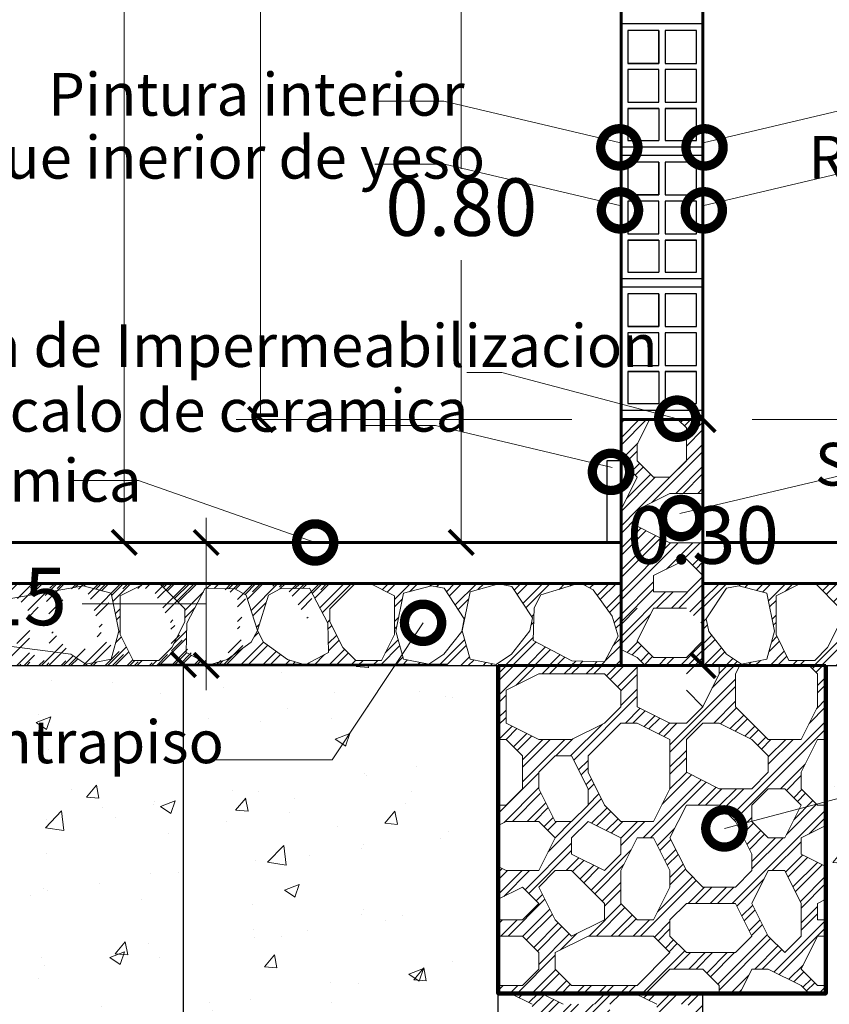
# Model space of a CAD drawing. Units: millimetres. Extents: x 148 to 452, y -49 to 38.
# Drawn here: x 286 to 287, y -44 to -43 of the extents above; entities that cross this region are included whole.
import ezdxf

# ---------------------------------------------------------------- set-up
doc = ezdxf.new("R2010")
doc.units = ezdxf.units.MM
for name, color, linetype, lineweight in [('00_corte_01_pri', 7, 'Continuous', 80), ('00_corte_02_seg', 7, 'Continuous', 60), ('00_corte_04_cuart', 7, 'Continuous', 30), ('00_corte_06_textu', 7, 'Continuous', 5), ('011_TEXTOS', 7, 'Continuous', 15), ('COTAS', 7, 'Continuous', 5), ('insta. agua fria', 152, 'Continuous', 30), ('LINEAS GUIAS', 210, 'Continuous', 9), ('SectionCutEdges', 1, 'Continuous', 30)]:
    doc.layers.add(name, color=color, linetype=linetype, lineweight=lineweight)
doc.layers.add('G. SOLIDOS', color=254, linetype='Continuous')
doc.styles.get("Standard").update_dxf_attribs({"font": 'arial.ttf'})
doc.dimstyles.new('EA-01', dxfattribs={"dimscale": 0, "dimtxt": 0.07, "dimasz": 0.03, "dimexe": 0.03, "dimexo": 0.06, "dimgap": 0.02, "dimtad": 0, "dimtih": 1, "dimtoh": 1, "dimzin": 1, "dimdsep": 46, "dimtxsty": 'Standard', "dimblk": 'ARCHTICK', "dimcen": 0.05, "dimclrd": 7, "dimclre": 7, "dimclrt": 1, "dimadec": 0, "dimazin": 0, "dimtfac": 1, "dimtmove": 1, "dimatfit": 0, "dimldrblk": 'ARCHTICK', "dimfxl": 1, "dimlwd": -1, "dimlwe": -1, "dimarcsym": 0})

# ---------------------------------------------------------------- blocks, each defined once
blk = doc.blocks.new('_ArchTick')
at = {"color": 0, "linetype": 'ByBlock', "const_width": 0.15}
blk.add_lwpolyline([(-0.5, -0.5), (0.5, 0.5)], dxfattribs=at)
blk = doc.blocks.new('*D44')
at = {"layer": 'Defpoints', "color": 0, "lineweight": -3, "ltscale": 0.2, "transparency": 16777216}
for p in [(285.8778, -43.7897), (285.8278, -43.9397), (285.8778, -43.9397)]:
    blk.add_point(p, dxfattribs=at)
at = {"layer": 'LINEAS GUIAS', "color": 7, "ltscale": 0.2, "transparency": 16777216}
for p, q in [((285.8278, -43.7897), (285.8278, -43.7597)), ((285.8178, -43.7897), (285.7978, -43.7897)), ((285.8278, -43.7897), (285.8278, -43.9397)), ((285.8278, -43.7897), (285.8278, -43.9397)), ((285.7163, -43.8647), (285.6763, -43.8647)), ((285.8278, -43.8647), (285.7163, -43.8647)), ((285.8178, -43.9397), (285.7978, -43.9397)), ((285.8278, -43.9397), (285.8278, -43.9697))]:
    blk.add_line(p, q, dxfattribs=at)
at = {"layer": 'LINEAS GUIAS', "color": 7, "ltscale": 0.2, "transparency": 16777216, "xscale": 0.03, "yscale": 0.03, "zscale": 0.03}
for p, rotation in [((285.8278, -43.7897), 270), ((285.8278, -43.9397), 90)]:
    blk.add_blockref('_ArchTick', p, dxfattribs=dict(at, rotation=rotation))
at = {"layer": 'LINEAS GUIAS', "color": 1, "ltscale": 0.2, "transparency": 16777216, "insert": (285.5651, -43.8647), "char_height": 0.07, "attachment_point": 5}
blk.add_mtext('0.15', dxfattribs=at)
blk = doc.blocks.new('*D45')
at = {"layer": 'Defpoints', "color": 0, "lineweight": -3, "ltscale": 0.2, "transparency": 16777216}
for p in [(286.4341, -43.6397), (286.8408, -43.6397), (286.4338, -43.9397)]:
    blk.add_point(p, dxfattribs=at)
at = {"layer": 'LINEAS GUIAS', "color": 7, "ltscale": 0.2, "transparency": 16777216}
for p, q in [((286.8708, -43.4767), (286.8408, -43.4767)), ((286.8408, -43.4767), (286.8408, -43.5797)), ((286.8408, -43.6397), (286.8408, -43.6097)), ((286.4941, -43.6397), (286.8708, -43.6397)), ((286.8408, -43.9397), (286.8408, -43.6397)), ((286.4938, -43.9397), (286.8708, -43.9397)), ((286.8408, -43.9397), (286.8408, -43.9697))]:
    blk.add_line(p, q, dxfattribs=at)
at = {"layer": 'LINEAS GUIAS', "color": 7, "ltscale": 0.2, "transparency": 16777216, "xscale": 0.03, "yscale": 0.03, "zscale": 0.03}
for p, rotation in [((286.8408, -43.6397), 270), ((286.8408, -43.9397), 90)]:
    blk.add_blockref('_ArchTick', p, dxfattribs=dict(at, rotation=rotation))
at = {"layer": 'LINEAS GUIAS', "color": 1, "ltscale": 0.2, "transparency": 16777216, "insert": (286.9816, -43.4767), "char_height": 0.07, "attachment_point": 5}
blk.add_mtext('0.30', dxfattribs=at)
blk = doc.blocks.new('*D46')
at = {"layer": 'Defpoints', "color": 0, "lineweight": -3, "ltscale": 0.2, "transparency": 16777216}
for p in [(286.4341, -41.4897), (286.8408, -41.4897), (286.4341, -43.6397)]:
    blk.add_point(p, dxfattribs=at)
at = {"layer": 'LINEAS GUIAS', "color": 7, "ltscale": 0.2, "transparency": 16777216}
for p, q in [((286.4941, -41.4897), (286.8708, -41.4897)), ((286.8408, -41.4897), (286.8408, -42.509)), ((286.8408, -43.6397), (286.8408, -42.6205)), ((286.4941, -43.6397), (286.8708, -43.6397))]:
    blk.add_line(p, q, dxfattribs=at)
at = {"layer": 'LINEAS GUIAS', "color": 7, "ltscale": 0.2, "transparency": 16777216, "xscale": 0.03, "yscale": 0.03, "zscale": 0.03}
for p, rotation in [((286.8408, -41.4897), 90), ((286.8408, -43.6397), 270)]:
    blk.add_blockref('_ArchTick', p, dxfattribs=dict(at, rotation=rotation))
at = {"layer": 'LINEAS GUIAS', "color": 1, "ltscale": 0.2, "transparency": 16777216, "insert": (286.8408, -42.5647), "char_height": 0.07, "attachment_point": 5}
blk.add_mtext('2.15', dxfattribs=at)
blk = doc.blocks.new('*D49')
at = {"layer": 'Defpoints', "color": 0, "lineweight": -3, "ltscale": 0.2, "transparency": 16777216}
for p in [(286.2341, -41.1897), (285.7278, -43.7897), (286.3341, -43.7897)]:
    blk.add_point(p, dxfattribs=at)
at = {"layer": 'LINEAS GUIAS', "color": 7, "ltscale": 0.2, "transparency": 16777216}
for p, q in [((286.1741, -41.1897), (285.6978, -41.1897)), ((285.7278, -41.1897), (285.7278, -42.434)), ((285.7278, -43.7897), (285.7278, -42.5455)), ((286.2741, -43.7897), (285.6978, -43.7897))]:
    blk.add_line(p, q, dxfattribs=at)
at = {"layer": 'LINEAS GUIAS', "color": 7, "ltscale": 0.2, "transparency": 16777216, "xscale": 0.03, "yscale": 0.03, "zscale": 0.03}
for p, rotation in [((285.7278, -41.1897), 90), ((285.7278, -43.7897), 270)]:
    blk.add_blockref('_ArchTick', p, dxfattribs=dict(at, rotation=rotation))
at = {"layer": 'LINEAS GUIAS', "color": 1, "ltscale": 0.2, "transparency": 16777216, "insert": (285.7278, -42.4897), "char_height": 0.07, "attachment_point": 5}
blk.add_mtext('2.60', dxfattribs=at)
blk = doc.blocks.new('_DotSmall')
at = {"color": 0, "linetype": 'ByBlock', "const_width": 0.5}
blk.add_lwpolyline([(-0.0625, 0, 1), (0.0625, 0, 1)], format="xyb", close=True, dxfattribs=at)
blk = doc.blocks.new('A$C02A93717')
at = {"layer": 'insta. agua fria', "color": 40, "lineweight": 25, "true_color": 0xf8d731}
for p, q in [((0.0414, 0.0794), (-0.0586, 0.0794)), ((0.0414, -0.0706), (0.0414, 0.0794))]:
    blk.add_line(p, q, dxfattribs=at)
at = {"layer": 'insta. agua fria', "color": 24, "lineweight": 25}
for p, q in [((-0.0586, 0.0794), (-0.0586, -0.0706)), ((0.0414, 0.0794), (-0.0586, 0.0794)), ((-0.0586, 0.0794), (-0.0586, -0.0706)), ((0.0414, -0.0706), (0.0414, 0.0794)), ((-0.0124, 0.0714), (-0.0506, 0.0714)), ((-0.0506, 0.0714), (-0.0506, 0.0314)), ((-0.0124, 0.0714), (-0.0124, 0.0314)), ((-0.0124, 0.0314), (-0.0124, 0.0714)), ((0.0334, 0.0714), (-0.0049, 0.0714)), ((-0.0049, 0.0714), (-0.0049, 0.0314)), ((-0.0049, 0.0714), (-0.0049, 0.0314)), ((0.0334, 0.0314), (0.0334, 0.0714)), ((-0.0124, 0.0314), (-0.0506, 0.0314)), ((-0.0506, 0.0314), (-0.0124, 0.0314)), ((-0.0049, 0.0314), (0.0334, 0.0314)), ((-0.0049, 0.0314), (0.0334, 0.0314)), ((-0.0506, 0.0239), (-0.0506, -0.0161)), ((-0.0124, 0.0239), (-0.0506, 0.0239)), ((-0.0124, 0.0239), (-0.0506, 0.0239)), ((-0.0124, -0.0161), (-0.0124, 0.0239)), ((-0.0124, -0.0161), (-0.0124, 0.0239)), ((0.0334, 0.0239), (-0.0049, 0.0239)), ((-0.0049, 0.0239), (-0.0049, -0.0161)), ((0.0334, 0.0239), (-0.0049, 0.0239)), ((-0.0049, 0.0239), (-0.0049, -0.0161)), ((0.0334, -0.0161), (0.0334, 0.0239)), ((-0.0506, -0.0161), (-0.0124, -0.0161)), ((-0.0506, -0.0161), (-0.0124, -0.0161)), ((-0.0506, -0.0236), (-0.0506, -0.0626)), ((-0.0124, -0.0236), (-0.0506, -0.0236)), ((-0.0506, -0.0236), (-0.0124, -0.0236)), ((-0.0124, -0.0236), (-0.0124, -0.0626)), ((-0.0049, -0.0161), (0.0334, -0.0161)), ((-0.0049, -0.0161), (0.0334, -0.0161)), ((0.0334, -0.0236), (-0.0049, -0.0236)), ((-0.0049, -0.0236), (0.0334, -0.0236)), ((-0.0049, -0.0236), (-0.0049, -0.0626)), ((0.0334, -0.0626), (0.0334, -0.0236)), ((-0.0586, -0.0706), (0.0414, -0.0706)), ((-0.0506, -0.0626), (-0.0124, -0.0626)), ((-0.0049, -0.0626), (0.0334, -0.0626))]:
    blk.add_line(p, q, dxfattribs=at)
blk = doc.blocks.new('*D60')
at = {"layer": 'Defpoints', "color": 0, "lineweight": -3, "ltscale": 0.2, "transparency": 16777216}
for p in [(285.8942, -41.1897), (286.2341, -41.1897), (286.3341, -43.6397)]:
    blk.add_point(p, dxfattribs=at)
at = {"layer": 'LINEAS GUIAS', "color": 7, "ltscale": 0.2, "transparency": 16777216}
for p, q in [((286.1741, -41.1897), (285.8642, -41.1897)), ((285.8942, -41.1897), (285.8942, -42.359)), ((285.8942, -43.6397), (285.8942, -42.4705)), ((286.2741, -43.6397), (285.8642, -43.6397))]:
    blk.add_line(p, q, dxfattribs=at)
at = {"layer": 'LINEAS GUIAS', "color": 7, "ltscale": 0.2, "transparency": 16777216, "xscale": 0.03, "yscale": 0.03, "zscale": 0.03}
for p, rotation in [((285.8942, -41.1897), 90), ((285.8942, -43.6397), 270)]:
    blk.add_blockref('_ArchTick', p, dxfattribs=dict(at, rotation=rotation))
at = {"layer": 'LINEAS GUIAS', "color": 1, "ltscale": 0.2, "transparency": 16777216, "insert": (285.8942, -42.4147), "char_height": 0.07, "attachment_point": 5}
blk.add_mtext('2.45', dxfattribs=at)
blk = doc.blocks.new('*D79')
at = {"layer": 'Defpoints', "color": 0, "lineweight": -3, "ltscale": 0.2, "transparency": 16777216}
for p in [(286.2891, -42.9896), (286.1391, -43.7897), (286.2891, -43.7897)]:
    blk.add_point(p, dxfattribs=at)
at = {"layer": 'LINEAS GUIAS', "color": 7, "ltscale": 0.2, "transparency": 16777216}
for p, q in [((286.2291, -42.9896), (286.1091, -42.9896)), ((286.1391, -42.9896), (286.1391, -43.3339)), ((286.1391, -43.7897), (286.1391, -43.4454)), ((286.2291, -43.7897), (286.1091, -43.7897))]:
    blk.add_line(p, q, dxfattribs=at)
at = {"layer": 'LINEAS GUIAS', "color": 7, "ltscale": 0.2, "transparency": 16777216, "xscale": 0.03, "yscale": 0.03, "zscale": 0.03}
for p, rotation in [((286.1391, -42.9896), 90), ((286.1391, -43.7897), 270)]:
    blk.add_blockref('_ArchTick', p, dxfattribs=dict(at, rotation=rotation))
at = {"layer": 'LINEAS GUIAS', "color": 1, "ltscale": 0.2, "transparency": 16777216, "insert": (286.1391, -43.3897), "char_height": 0.07, "attachment_point": 5}
blk.add_mtext('0.80', dxfattribs=at)
blk = doc.blocks.new('*D406')
at = {"color": 7, "ltscale": 0.01, "transparency": 16777216}
for p, q in [((286.3741, -43.6397), (286.4041, -43.6397)), ((286.4341, -43.6397), (286.4341, -43.734)), ((286.4341, -43.9397), (286.4341, -43.8455)), ((286.4911, -43.9397), (286.4641, -43.9397))]:
    blk.add_line(p, q, dxfattribs=at)
at = {"layer": 'Defpoints', "color": 0, "lineweight": -3, "ltscale": 0.01, "transparency": 16777216}
for p in [(286.4341, -43.6397), (286.4341, -43.6397), (286.4311, -43.9397)]:
    blk.add_point(p, dxfattribs=at)
at = {"color": 7, "ltscale": 0.01, "transparency": 16777216, "xscale": 0.03, "yscale": 0.03, "zscale": 0.03}
for p, rotation in [((286.4341, -43.6397), 90), ((286.4341, -43.9397), 270)]:
    blk.add_blockref('_ArchTick', p, dxfattribs=dict(at, rotation=rotation))
at = {"color": 1, "lineweight": -3, "ltscale": 0.01, "transparency": 16777216, "insert": (286.4341, -43.7897), "char_height": 0.07, "attachment_point": 5}
blk.add_mtext('0.30', dxfattribs=at)
blk = doc.blocks.new('*D540')
at = {"color": 7, "ltscale": 0.01, "transparency": 16777216}
for p, q in [((286.1216, -43.9386), (285.7699, -43.9386)), ((285.7999, -43.9386), (285.7999, -44.3845)), ((285.7999, -44.9419), (285.7999, -44.496)), ((286.4506, -44.9419), (285.7699, -44.9419))]:
    blk.add_line(p, q, dxfattribs=at)
at = {"layer": 'Defpoints', "color": 0, "lineweight": -3, "ltscale": 0.01, "transparency": 16777216}
for p in [(286.1816, -43.9386), (285.7999, -44.9419), (286.5106, -44.9419)]:
    blk.add_point(p, dxfattribs=at)
at = {"color": 7, "ltscale": 0.01, "transparency": 16777216, "xscale": 0.03, "yscale": 0.03, "zscale": 0.03}
for p, rotation in [((285.7999, -43.9386), 90), ((285.7999, -44.9419), 270)]:
    blk.add_blockref('_ArchTick', p, dxfattribs=dict(at, rotation=rotation))
at = {"color": 1, "lineweight": -3, "ltscale": 0.01, "transparency": 16777216, "insert": (285.7999, -44.4403), "char_height": 0.07, "attachment_point": 5}
blk.add_mtext('1.00', dxfattribs=at)

msp = doc.modelspace()

# ---------------------------------------------------------------- hatches: boundary and pattern name
at = {"layer": '00_corte_06_textu'}
h = msp.add_hatch(dxfattribs=at)
h.set_pattern_fill('ANSI32', color=256, scale=0.002)
h.set_pattern_definition([(45, (281.93414, -19.504714), (-0.013470384, 0.013470384), []), (45, (281.94312, -19.504714), (-0.013470384, 0.013470384), [])])
h.paths.add_polyline_path([(286.4341, -43.79), (286.3938, -43.79), (286.3538, -43.77), (286.3538, -43.75), (286.3938, -43.73), (286.4341, -43.73), (286.4341, -43.6397), (286.4036, -43.6397), (286.4138, -43.65), (286.4138, -43.69), (286.3938, -43.71), (286.3738, -43.71), (286.3538, -43.69), (286.3538, -43.67), (286.3689, -43.6397), (286.3341, -43.6397), (286.3341, -43.6903), (286.3538, -43.71), (286.3341, -43.7494), (286.3341, -43.7906), (286.3341, -43.8397), (286.3341, -43.87), (286.3341, -43.8897), (286.3341, -43.9201), (286.3538, -43.93), (286.3636, -43.9397), (286.4341, -43.9397), (286.4341, -43.9097), (286.4138, -43.93), (286.3738, -43.93), (286.3538, -43.91), (286.3738, -43.87), (286.4138, -43.87), (286.4341, -43.8903), (286.4341, -43.8106), (286.4338, -43.81), (286.4341, -43.8097)])
h.paths.add_polyline_path([(286.4138, -43.81), (286.4338, -43.83), (286.4138, -43.85), (286.3738, -43.85), (286.3738, -43.83)], flags=16)
h = msp.add_hatch(dxfattribs=at)
h.set_pattern_fill('ANSI32', color=256, scale=0.002)
h.set_pattern_definition([(45, (284.869381, -43.939742), (-0.0134704, 0.0134704), []), (45, (284.878362, -43.939742), (-0.0134704, 0.0134704), [])])
h.paths.add_polyline_path([(285.8663, -43.9397), (285.8754, -43.926), (285.8678, -43.8979), (285.8771, -43.8517), (285.9111, -43.8425), (285.9265, -43.8456), (285.9516, -43.8833), (285.9584, -43.8498), (285.9925, -43.8405), (285.9925, -43.8397), (285.8358, -43.8397), (285.8659, -43.8548), (285.8659, -43.902), (285.8501, -43.9335), (285.8186, -43.9335), (285.8029, -43.9177), (285.7872, -43.8863), (285.7872, -43.8705), (285.8179, -43.8397), (285.5793, -43.8397), (285.61, -43.8705), (285.61, -43.8863), (285.5943, -43.9177), (285.5786, -43.9335), (285.5471, -43.9335), (285.5313, -43.902), (285.5313, -43.8548), (285.5614, -43.8397), (285.3311, -43.8397), (285.3606, -43.8507), (285.3606, -43.8863), (285.3449, -43.9177), (285.3291, -43.9335), (285.2977, -43.9335), (285.2819, -43.902), (285.2819, -43.8548), (285.312, -43.8397), (284.9203, -43.8397), (284.9504, -43.8548), (284.9504, -43.902), (284.9346, -43.9335), (284.9032, -43.9335), (284.8874, -43.9177), (284.8717, -43.8863), (284.8717, -43.8507), (284.8716, -43.8397), (284.8694, -43.8397), (284.8694, -43.9397)])
h.paths.add_polyline_path([(285.0333, -43.8972), (285.0109, -43.9258), (284.9923, -43.9381), (284.9615, -43.9319), (284.9523, -43.8979), (284.9617, -43.8517), (284.9956, -43.8425), (285.0111, -43.8456), (285.0361, -43.8833), (285.0429, -43.8498), (285.0778, -43.8403), (285.0936, -43.8435), (285.1189, -43.8816), (285.1157, -43.8975), (285.0935, -43.9259), (285.0744, -43.9386), (285.0427, -43.9322)], flags=16)
h.paths.add_polyline_path([(285.1166, -43.9084), (285.126, -43.8626), (285.1387, -43.8435), (285.1545, -43.8403), (285.1894, -43.8498), (285.1962, -43.8833), (285.2212, -43.8456), (285.2367, -43.8425), (285.2706, -43.8517), (285.28, -43.8979), (285.2708, -43.9319), (285.24, -43.9381), (285.2214, -43.9258), (285.1991, -43.8972), (285.1896, -43.9322), (285.1579, -43.9386), (285.1389, -43.9259)], flags=16)
h.paths.add_polyline_path([(285.3628, -43.8816), (285.3881, -43.8435), (285.4039, -43.8403), (285.4388, -43.8498), (285.4456, -43.8833), (285.4707, -43.8456), (285.4861, -43.8425), (285.5201, -43.8517), (285.5294, -43.8979), (285.5202, -43.9319), (285.4894, -43.9381), (285.4708, -43.9258), (285.4485, -43.8972), (285.439, -43.9322), (285.4073, -43.9386), (285.3883, -43.9259), (285.366, -43.8975)], flags=16)
h.paths.add_polyline_path([(285.6118, -43.924), (285.6126, -43.8882), (285.6351, -43.8455), (285.671, -43.8463), (285.6852, -43.8538), (285.6986, -43.8972), (285.712, -43.8538), (285.7262, -43.8463), (285.7621, -43.8455), (285.7846, -43.8882), (285.7854, -43.924), (285.7569, -43.939), (285.7353, -43.9323), (285.7061, -43.9114), (285.6986, -43.8972), (285.6911, -43.9114), (285.6619, -43.9323), (285.6402, -43.939)], flags=16)
h = msp.add_hatch(dxfattribs=at)
h.set_pattern_fill('ANSI32', color=256, scale=0.002)
h.set_pattern_definition([(45, (285.06105, -43.939742), (-0.01347038, 0.01347038), []), (45, (285.07003, -43.939742), (-0.01347038, 0.01347038), [])])
h.paths.add_polyline_path([(286.2818, -43.8397), (286.1841, -43.8397), (286.1841, -43.8405), (286.1849, -43.8403), (286.2008, -43.8435), (286.2261, -43.8816), (286.2228, -43.8975), (286.2006, -43.9259), (286.1841, -43.9369), (286.1841, -43.9397), (286.3341, -43.9397), (286.3341, -43.8397), (286.286, -43.8397), (286.3001, -43.8473), (286.3232, -43.8797), (286.3306, -43.9038), (286.3139, -43.9352), (286.2741, -43.9342), (286.227, -43.9092), (286.2279, -43.8694), (286.2363, -43.8537)])
h.paths.add_polyline_path([(286.1499, -43.9322), (286.1404, -43.8973), (286.15, -43.8498), (286.1841, -43.8405), (286.1841, -43.8397), (286.0275, -43.8397), (286.0575, -43.8548), (286.0575, -43.902), (286.0418, -43.9335), (286.0103, -43.9335), (285.9946, -43.9177), (285.9788, -43.8863), (285.9788, -43.8705), (286.0096, -43.8397), (285.7709, -43.8397), (285.8017, -43.8705), (285.8017, -43.8863), (285.786, -43.9177), (285.7702, -43.9335), (285.7387, -43.9335), (285.723, -43.902), (285.723, -43.8548), (285.7531, -43.8397), (285.5227, -43.8397), (285.5523, -43.8507), (285.5523, -43.8863), (285.5366, -43.9177), (285.5208, -43.9335), (285.4893, -43.9335), (285.4736, -43.902), (285.4736, -43.8548), (285.5037, -43.8397), (285.112, -43.8397), (285.1421, -43.8548), (285.1421, -43.902), (285.1263, -43.9335), (285.0948, -43.9335), (285.0791, -43.9177), (285.0634, -43.8863), (285.0634, -43.8507), (285.0929, -43.8397), (285.0611, -43.8397), (285.0611, -43.9397), (286.0579, -43.9397), (286.067, -43.926), (286.0594, -43.8979), (286.0688, -43.8517), (286.1028, -43.8425), (286.1182, -43.8456), (286.1428, -43.8827), (286.1397, -43.8981), (286.118, -43.9258), (286.0995, -43.9381), (286.0686, -43.9319), (286.067, -43.926), (286.0579, -43.9397), (286.1841, -43.9397), (286.1841, -43.9369), (286.1816, -43.9386)])
h.paths.add_polyline_path([(285.977, -43.924), (285.9486, -43.939), (285.9269, -43.9323), (285.8978, -43.9114), (285.8903, -43.8972), (285.8828, -43.9114), (285.8536, -43.9323), (285.8319, -43.939), (285.8035, -43.924), (285.8043, -43.8882), (285.8267, -43.8455), (285.8626, -43.8463), (285.8768, -43.8538), (285.8903, -43.8972), (285.9037, -43.8538), (285.9179, -43.8463), (285.9538, -43.8455), (285.9763, -43.8882)], flags=16)
h.paths.add_polyline_path([(285.7211, -43.8979), (285.7119, -43.9319), (285.681, -43.9381), (285.6625, -43.9258), (285.6408, -43.8981), (285.6377, -43.8827), (285.6623, -43.8456), (285.6778, -43.8425), (285.7117, -43.8517)], flags=16)
h.paths.add_polyline_path([(285.6401, -43.8973), (285.6307, -43.9322), (285.599, -43.9386), (285.5799, -43.9259), (285.5577, -43.8975), (285.5545, -43.8816), (285.5798, -43.8435), (285.5956, -43.8403), (285.6305, -43.8498)], flags=16)
h.paths.add_polyline_path([(285.4717, -43.8979), (285.4625, -43.9319), (285.4316, -43.9381), (285.4131, -43.9258), (285.3914, -43.8981), (285.3883, -43.8827), (285.4129, -43.8456), (285.4283, -43.8425), (285.4623, -43.8517)], flags=16)
h.paths.add_polyline_path([(285.3907, -43.8973), (285.3813, -43.9322), (285.3496, -43.9386), (285.3305, -43.9259), (285.3083, -43.9084), (285.3177, -43.8626), (285.3304, -43.8435), (285.3462, -43.8403), (285.3811, -43.8498)], flags=16)
h.paths.add_polyline_path([(285.3106, -43.8816), (285.3074, -43.8975), (285.2851, -43.9259), (285.2661, -43.9386), (285.2344, -43.9322), (285.2249, -43.8973), (285.2346, -43.8498), (285.2694, -43.8403), (285.2853, -43.8435)], flags=16)
h.paths.add_polyline_path([(285.2273, -43.8827), (285.2242, -43.8981), (285.2026, -43.9258), (285.184, -43.9381), (285.1532, -43.9319), (285.144, -43.8979), (285.1533, -43.8517), (285.1873, -43.8425), (285.2027, -43.8456)], flags=16)
h.paths.add_polyline_path([(286.5533, -43.8397), (286.4341, -43.8397), (286.4341, -43.9397), (286.5841, -43.9397), (287.0341, -43.9397), (287.0341, -43.8397), (286.8278, -43.8397), (286.8578, -43.8548), (286.8578, -43.902), (286.8421, -43.9335), (286.8106, -43.9335), (286.7949, -43.9177), (286.7791, -43.8863), (286.7791, -43.8705), (286.8099, -43.8397), (286.5712, -43.8397), (286.602, -43.8705), (286.602, -43.8863), (286.5862, -43.9177), (286.5705, -43.9335), (286.539, -43.9335), (286.5233, -43.902), (286.5233, -43.8548)])
h.paths.add_polyline_path([(286.5214, -43.8979), (286.5122, -43.9319), (286.4813, -43.9381), (286.4628, -43.9258), (286.4411, -43.8981), (286.438, -43.8827), (286.4626, -43.8456), (286.478, -43.8425), (286.512, -43.8517)], flags=16)
h.paths.add_polyline_path([(286.6046, -43.8882), (286.627, -43.8455), (286.6629, -43.8463), (286.6771, -43.8538), (286.6906, -43.8972), (286.704, -43.8538), (286.7182, -43.8463), (286.7541, -43.8455), (286.7765, -43.8882), (286.7773, -43.924), (286.7489, -43.939), (286.7272, -43.9323), (286.698, -43.9114), (286.6906, -43.8972), (286.6831, -43.9114), (286.6539, -43.9323), (286.6322, -43.939), (286.6038, -43.924)], flags=16)
h.paths.add_polyline_path([(286.8597, -43.8979), (286.8691, -43.8517), (286.9031, -43.8425), (286.9185, -43.8456), (286.9431, -43.8827), (286.94, -43.8981), (286.9183, -43.9258), (286.8998, -43.9381), (286.8689, -43.9319)], flags=16)
h.paths.add_polyline_path([(286.9407, -43.8973), (286.9503, -43.8498), (286.9852, -43.8403), (287.0011, -43.8435), (287.0263, -43.8816), (287.0231, -43.8975), (287.0009, -43.9259), (286.9818, -43.9386), (286.9501, -43.9322)], flags=16)
at = {"layer": '00_corte_06_textu', "lineweight": 9, "true_color": 0x939598}
h = msp.add_hatch(dxfattribs=at)
h.set_pattern_fill('AR-CONC', color=252, scale=0.001)
h.set_pattern_definition([(50, (273.00016, -31.71254), (0.1821847, -0.0159391), [0.01905, -0.20955]), (355, (273.00016, -31.71254), (-0.0352434, 0.1910568), [0.01524, -0.1676406]), (100.4514, (273.01535, -31.71387), (0.1469412, 0.1751178), [0.01619, -0.1780902]), (46.1842, (273.00016, -31.66174), (0.271079, -0.0420423), [0.028575, -0.314325]), (96.6356, (273.02275, -31.66524), (0.237404, 0.247426), [0.024285, -0.2671356]), (351.1842, (273.00016, -31.66174), (0.237404, 0.247426), [0.02286, -0.2514597]), (21, (273.02556, -31.67444), (0.1516144, -0.1022652), [0.01905, -0.20955]), (326, (273.02556, -31.67444), (0.061802, 0.184188), [0.01524, -0.16764]), (71.4514, (273.0382, -31.68296), (0.2134164, 0.0819228), [0.01619, -0.17809]), (37.5, (273.000164, -31.71254), (0.0030886, 0.08455504), [0, -0.165608, 0, -0.17018, 0, -0.168275]), (7.5, (273.00016, -31.71254), (0.06681966, 0.10018057), [0, -0.097028, 0, -0.161798, 0, -0.064135]), (327.5, (272.94352, -31.71254), (0.1355906, -0.00572874), [0, -0.0635, 0, -0.19812, 0, -0.26289]), (317.5, (272.91812, -31.71254), (0.1481292, 0.0254265), [0, -0.08255, 0, -0.131572, 0, -0.18669])])
h.paths.add_polyline_path([(284.8694, -45.0397), (287.7705, -45.0397), (287.7541, -44.6143), (288.1718, -44.6879), (288.1764, -44.6616), (287.3223, -44.511), (287.3478, -44.3665), (287.7541, -44.4382), (287.7541, -43.9449), (286.5841, -43.9449), (286.5841, -44.3897), (286.4295, -44.3897), (286.4341, -44.6397), (286.8091, -44.6397), (286.8089, -44.9419), (285.8091, -44.9397), (285.8091, -44.6397), (286.1841, -44.6397), (286.1841, -44.3897), (286.1341, -44.3897), (286.1341, -43.9397), (284.8694, -43.9397)])
at = {"layer": '00_corte_06_textu'}
h = msp.add_hatch(dxfattribs=at)
h.set_pattern_fill('ANSI32', color=256, scale=0.002)
h.set_pattern_definition([(45, (282.93414, -19.504714), (-0.013470384, 0.013470384), []), (45, (282.94312, -19.504714), (-0.013470384, 0.013470384), [])])
h.paths.add_polyline_path([(286.5538, -44.07), (286.5738, -44.03), (286.5841, -44.03), (286.5841, -43.9397), (286.5636, -43.9397), (286.5738, -43.95), (286.5738, -43.99), (286.5538, -44.03), (286.5138, -44.03), (286.4738, -43.99), (286.4738, -43.95), (286.4789, -43.9397), (286.4538, -43.9397), (286.4538, -43.95), (286.4338, -43.99), (286.4138, -44.01), (286.3938, -44.01), (286.3538, -43.99), (286.3538, -43.95), (286.3641, -43.9397), (286.1841, -43.9397), (286.1841, -44.03), (286.1938, -44.03), (286.2138, -44.05), (286.2138, -44.09), (286.1938, -44.11), (286.1841, -44.11), (286.1841, -44.1348), (286.1938, -44.13), (286.2338, -44.13), (286.2538, -44.15), (286.2338, -44.19), (286.1938, -44.19), (286.1841, -44.1851), (286.1841, -44.2248), (286.2138, -44.21), (286.2338, -44.23), (286.2138, -44.25), (286.1841, -44.25), (286.1841, -44.27), (286.2138, -44.27), (286.2338, -44.29), (286.2338, -44.31), (286.2138, -44.33), (286.1841, -44.33), (286.1841, -44.3397), (286.3641, -44.3397), (286.3938, -44.31), (286.4338, -44.31), (286.4538, -44.33), (286.4538, -44.3397), (286.4789, -44.3397), (286.4938, -44.31), (286.5138, -44.31), (286.5538, -44.33), (286.5636, -44.3397), (286.5841, -44.3397), (286.5841, -44.33), (286.5738, -44.33), (286.5538, -44.31), (286.5738, -44.27), (286.5841, -44.27), (286.5841, -44.25), (286.5738, -44.25), (286.5738, -44.23), (286.5841, -44.2248), (286.5841, -44.1851), (286.5538, -44.17), (286.5538, -44.15), (286.5841, -44.1348), (286.5841, -44.11), (286.5738, -44.11), (286.5538, -44.09)])
h.paths.add_polyline_path([(286.5138, -44.07), (286.4938, -44.09), (286.4538, -44.09), (286.4138, -44.07), (286.4138, -44.03), (286.4338, -44.01), (286.4538, -44.01), (286.4938, -44.03), (286.5138, -44.05)], flags=16)
h.paths.add_polyline_path([(286.5338, -44.09), (286.5538, -44.11), (286.5338, -44.15), (286.5138, -44.15), (286.4938, -44.13), (286.4938, -44.11), (286.5138, -44.09)], flags=16)
h.paths.add_polyline_path([(286.4738, -44.13), (286.4938, -44.17), (286.4938, -44.19), (286.4738, -44.21), (286.4338, -44.21), (286.4138, -44.19), (286.3938, -44.15), (286.4138, -44.11), (286.4538, -44.11)], flags=16)
h.paths.add_polyline_path([(286.5338, -44.19), (286.5538, -44.23), (286.5538, -44.27), (286.5338, -44.29), (286.5138, -44.27), (286.4938, -44.23), (286.5138, -44.19)], flags=16)
h.paths.add_polyline_path([(286.3938, -44.09), (286.3738, -44.13), (286.3338, -44.13), (286.3138, -44.11), (286.2938, -44.07), (286.2938, -44.05), (286.3338, -44.01), (286.3538, -44.01), (286.3938, -44.03)], flags=16)
h.paths.add_polyline_path([(286.4738, -44.23), (286.4938, -44.27), (286.4738, -44.29), (286.4138, -44.29), (286.3938, -44.27), (286.3938, -44.25), (286.4138, -44.23)], flags=16)
h.paths.add_polyline_path([(286.3738, -44.15), (286.3938, -44.19), (286.3938, -44.21), (286.3738, -44.25), (286.3538, -44.25), (286.3338, -44.23), (286.3338, -44.19), (286.3538, -44.15)], flags=16)
h.paths.add_polyline_path([(286.3338, -43.99), (286.3138, -44.01), (286.2738, -44.03), (286.2338, -44.03), (286.1938, -44.01), (286.1938, -43.97), (286.2338, -43.95), (286.3138, -43.95), (286.3338, -43.97)], flags=16)
h.paths.add_polyline_path([(286.3338, -44.15), (286.3338, -44.17), (286.3138, -44.19), (286.2738, -44.17), (286.2738, -44.15), (286.2938, -44.13)], flags=16)
h.paths.add_polyline_path([(286.2938, -44.09), (286.2938, -44.11), (286.2738, -44.13), (286.2538, -44.13), (286.2338, -44.09), (286.2338, -44.07), (286.2538, -44.05), (286.2738, -44.05)], flags=16)
h.paths.add_polyline_path([(286.3738, -44.27), (286.3938, -44.29), (286.3538, -44.33), (286.2738, -44.33), (286.2538, -44.31), (286.2538, -44.29), (286.2938, -44.27)], flags=16)
h.paths.add_polyline_path([(286.3138, -44.23), (286.3138, -44.25), (286.2738, -44.27), (286.2538, -44.25), (286.2338, -44.21), (286.2538, -44.19), (286.2738, -44.19)], flags=16)
h = msp.add_hatch(dxfattribs=at)
h.set_pattern_fill('ANSI32', color=256, scale=0.002)
h.set_pattern_definition([(45, (281.05757, 23.30598), (-0.013470384, 0.013470384), []), (45, (281.06655, 23.30598), (-0.013470384, 0.013470384), [])])
h.paths.add_polyline_path([(286.3776, -44.467), (286.3776, -44.543), (286.3586, -44.562), (286.3206, -44.524), (286.3206, -44.448), (286.3396, -44.429), (286.3586, -44.429)], flags=16)
h.paths.add_polyline_path([(286.3016, -44.486), (286.2826, -44.505), (286.2636, -44.505), (286.2446, -44.486), (286.2256, -44.448), (286.2256, -44.41), (286.2446, -44.372), (286.2826, -44.372), (286.3016, -44.41)], flags=16)
h.paths.add_polyline_path([(286.3396, -44.562), (286.3396, -44.6), (286.3206, -44.619), (286.3016, -44.619), (286.2636, -44.6), (286.2446, -44.581), (286.2446, -44.562), (286.2636, -44.524), (286.3016, -44.524)], flags=16)
h.paths.add_polyline_path([(286.3966, -44.562), (286.4156, -44.581), (286.4156, -44.638), (286.3776, -44.657), (286.3586, -44.638), (286.3586, -44.581), (286.3776, -44.562)], flags=16)
h.paths.add_polyline_path([(286.2342, -44.6397), (286.4341, -44.6397), (286.4341, -44.5618), (286.3966, -44.543), (286.3966, -44.524), (286.4156, -44.505), (286.4341, -44.505), (286.4341, -44.4675), (286.4156, -44.486), (286.3966, -44.486), (286.3776, -44.448), (286.3966, -44.429), (286.4341, -44.4102), (286.4341, -44.3915), (286.4156, -44.41), (286.3966, -44.391), (286.3966, -44.353), (286.4156, -44.353), (286.4341, -44.3902), (286.4341, -44.3397), (286.351, -44.3397), (286.3776, -44.353), (286.3776, -44.391), (286.3586, -44.41), (286.3396, -44.41), (286.3206, -44.391), (286.3206, -44.353), (286.3338, -44.3397), (286.3148, -44.3397), (286.3016, -44.353), (286.2636, -44.353), (286.237, -44.3397), (286.199, -44.3397), (286.2256, -44.353), (286.2256, -44.372), (286.2066, -44.391), (286.1841, -44.391), (286.1841, -44.41), (286.1876, -44.41), (286.2066, -44.429), (286.2066, -44.448), (286.1841, -44.4592), (286.1841, -44.4687), (286.1876, -44.467), (286.2066, -44.467), (286.2446, -44.505), (286.2446, -44.524), (286.2256, -44.562), (286.1841, -44.562), (286.1841, -44.5879), (286.1876, -44.581), (286.2256, -44.581), (286.2446, -44.6), (286.2446, -44.619)])
h.paths.add_polyline_path([(286.2618, -44.6397), (286.305, -44.6397), (286.3016, -44.638), (286.2636, -44.638)])

# ---------------------------------------------------------------- linework, layer by layer
at = {"layer": '00_corte_01_pri', "lineweight": 80}
for p, q in [((286.1841, -43.9397), (286.1841, -44.3397)), ((286.5841, -44.3397), (286.5841, -43.9397)), ((286.1841, -44.3397), (286.4341, -44.3397)), ((286.4341, -44.3397), (286.5841, -44.3397))]:
    msp.add_line(p, q, dxfattribs=at)
msp.add_lwpolyline([(286.5841, -43.9397), (286.5841, -44.3397), (286.1841, -44.3397), (286.1841, -43.9397)], dxfattribs=at)
at = {"layer": '00_corte_02_seg'}
for p, q in [((286.3341, -42.9896), (286.3341, -43.6397)), ((286.4341, -43.6397), (286.4341, -43.0396)), ((286.4341, -43.6397), (286.3341, -43.6397)), ((286.3341, -43.9397), (286.3341, -43.6397)), ((286.4341, -43.6397), (286.4341, -43.9397)), ((286.3341, -43.7897), (284.8394, -43.7897)), ((284.8394, -43.8397), (286.3341, -43.8397)), ((286.4341, -43.8397), (287.0341, -43.8397)), ((286.5841, -43.9397), (286.1841, -43.9397))]:
    msp.add_line(p, q, dxfattribs=at)
msp.add_lwpolyline([(286.4341, -43.7897), (287.0341, -43.7897), (287.0341, -43.7897)], dxfattribs=at)
at = {"layer": '00_corte_04_cuart'}
for p, q in [((284.8394, -43.9397), (288.0228, -43.9397)), ((286.1841, -44.6397), (286.1841, -43.9397)), ((286.1841, -44.3397), (286.4341, -44.3397)), ((286.4341, -44.6397), (286.4341, -44.3397))]:
    msp.add_line(p, q, dxfattribs=at)
at = {"layer": '00_corte_06_textu', "linetype": 'Continuous', "lineweight": 9}
for p, q in [((286.3689, -43.6397), (286.3538, -43.67)), ((286.4138, -43.65), (286.4036, -43.6397)), ((286.4138, -43.69), (286.4138, -43.65)), ((286.3538, -43.69), (286.3538, -43.67)), ((286.3538, -43.71), (286.3341, -43.6903)), ((286.3738, -43.71), (286.3538, -43.69)), ((286.4138, -43.69), (286.3938, -43.71)), ((286.3538, -43.71), (286.3341, -43.7494)), ((286.3938, -43.71), (286.3738, -43.71)), ((286.3938, -43.73), (286.3538, -43.75)), ((286.4341, -43.73), (286.3938, -43.73)), ((286.3938, -43.79), (286.3538, -43.77)), ((286.4341, -43.79), (286.3938, -43.79)), ((286.4138, -43.81), (286.3738, -43.83)), ((286.4338, -43.83), (286.4138, -43.81)), ((286.4341, -43.8097), (286.4338, -43.81)), ((286.4341, -43.8106), (286.4338, -43.81)), ((286.3738, -43.85), (286.3738, -43.83)), ((286.4138, -43.85), (286.3738, -43.85)), ((286.3538, -43.87), (286.3341, -43.8897)), ((286.3738, -43.87), (286.3538, -43.91)), ((286.4138, -43.87), (286.3738, -43.87)), ((286.3341, -43.8897), (286.3338, -43.89)), ((286.3738, -43.93), (286.3538, -43.91)), ((286.3738, -43.93), (286.3538, -43.91)), ((286.4341, -43.9097), (286.4138, -43.93)), ((286.3538, -43.93), (286.3341, -43.9201)), ((286.3636, -43.9397), (286.3538, -43.93)), ((286.4138, -43.93), (286.3738, -43.93)), ((286.4338, -43.93), (286.4138, -43.95)), ((286.3538, -43.99), (286.3538, -43.9418)), ((286.4538, -43.95), (286.4538, -43.9397)), ((286.4789, -43.9397), (286.4738, -43.95)), ((286.5738, -43.95), (286.5636, -43.9397)), ((286.2338, -43.95), (286.1938, -43.97)), ((286.3138, -43.95), (286.2338, -43.95)), ((286.3338, -43.97), (286.3138, -43.95)), ((286.4538, -43.95), (286.4338, -43.99)), ((286.4738, -43.99), (286.4738, -43.95)), ((286.5738, -43.99), (286.5738, -43.95)), ((286.1938, -44.01), (286.1938, -43.97)), ((286.3338, -43.99), (286.3338, -43.97)), ((286.4341, -43.9903), (286.4138, -43.97)), ((286.3338, -43.99), (286.3138, -44.01)), ((286.3938, -44.01), (286.3538, -43.99)), ((286.4338, -43.99), (286.4138, -44.01)), ((286.5138, -44.03), (286.4738, -43.99)), ((286.5738, -43.99), (286.5538, -44.03)), ((286.2338, -44.03), (286.1938, -44.01)), ((286.3138, -44.01), (286.2738, -44.03)), ((286.4138, -44.01), (286.3938, -44.01)), ((286.4338, -44.01), (286.4138, -44.03)), ((286.4538, -44.01), (286.4338, -44.01)), ((286.4938, -44.03), (286.4538, -44.01)), ((286.1938, -44.03), (286.1841, -44.03)), ((286.2138, -44.05), (286.1938, -44.03)), ((286.2738, -44.03), (286.2338, -44.03)), ((286.4138, -44.07), (286.4138, -44.03)), ((286.5138, -44.05), (286.4938, -44.03)), ((286.5538, -44.03), (286.5138, -44.03)), ((286.5738, -44.03), (286.5538, -44.07)), ((286.5841, -44.03), (286.5738, -44.03)), ((286.2138, -44.09), (286.2138, -44.05)), ((286.2538, -44.05), (286.2338, -44.07)), ((286.2738, -44.05), (286.2538, -44.05)), ((286.2938, -44.09), (286.2738, -44.05)), ((286.5138, -44.07), (286.5138, -44.05)), ((286.2338, -44.09), (286.2338, -44.07)), ((286.4538, -44.09), (286.4138, -44.07)), ((286.5138, -44.07), (286.4938, -44.09)), ((286.5538, -44.09), (286.5538, -44.07)), ((286.2138, -44.09), (286.1938, -44.11)), ((286.2538, -44.13), (286.2338, -44.09)), ((286.2938, -44.11), (286.2938, -44.09)), ((286.4938, -44.09), (286.4538, -44.09)), ((286.5538, -44.11), (286.5338, -44.09)), ((286.5738, -44.11), (286.5538, -44.09)), ((286.1938, -44.11), (286.1841, -44.11)), ((286.2938, -44.11), (286.2738, -44.13)), ((286.4138, -44.11), (286.3938, -44.15)), ((286.4538, -44.11), (286.4138, -44.11)), ((286.4738, -44.13), (286.4538, -44.11)), ((286.4938, -44.13), (286.4938, -44.11)), ((286.5538, -44.11), (286.5338, -44.15)), ((286.5841, -44.11), (286.5738, -44.11)), ((286.1938, -44.13), (286.1841, -44.1348)), ((286.2338, -44.13), (286.1938, -44.13)), ((286.2538, -44.15), (286.2338, -44.13)), ((286.2738, -44.13), (286.2538, -44.13)), ((286.2938, -44.13), (286.2738, -44.15)), ((286.3338, -44.15), (286.2938, -44.13)), ((286.4938, -44.17), (286.4738, -44.13)), ((286.5138, -44.15), (286.4938, -44.13)), ((286.5841, -44.1348), (286.5538, -44.15)), ((286.2538, -44.15), (286.2338, -44.19)), ((286.2738, -44.17), (286.2738, -44.15)), ((286.3338, -44.17), (286.3338, -44.15)), ((286.3538, -44.15), (286.3338, -44.19)), ((286.3738, -44.15), (286.3538, -44.15)), ((286.3938, -44.19), (286.3738, -44.15)), ((286.4138, -44.19), (286.3938, -44.15)), ((286.5338, -44.15), (286.5138, -44.15)), ((286.5538, -44.17), (286.5538, -44.15)), ((286.3138, -44.19), (286.2738, -44.17)), ((286.3338, -44.17), (286.3138, -44.19)), ((286.4938, -44.19), (286.4938, -44.17)), ((286.5841, -44.1851), (286.5538, -44.17)), ((286.1938, -44.19), (286.1841, -44.1851)), ((286.2338, -44.19), (286.1938, -44.19)), ((286.2538, -44.19), (286.2338, -44.21)), ((286.2738, -44.19), (286.2538, -44.19)), ((286.3138, -44.23), (286.2738, -44.19)), ((286.3138, -44.23), (286.2738, -44.19)), ((286.3338, -44.23), (286.3338, -44.19)), ((286.3938, -44.21), (286.3938, -44.19)), ((286.4338, -44.21), (286.4138, -44.19)), ((286.4938, -44.19), (286.4738, -44.21)), ((286.5138, -44.19), (286.4938, -44.23)), ((286.5338, -44.19), (286.5138, -44.19)), ((286.5538, -44.23), (286.5338, -44.19)), ((286.2138, -44.21), (286.1841, -44.2248)), ((286.2338, -44.23), (286.2138, -44.21)), ((286.2538, -44.25), (286.2338, -44.21)), ((286.3938, -44.21), (286.3738, -44.25)), ((286.4738, -44.21), (286.4338, -44.21)), ((286.2338, -44.23), (286.2138, -44.25)), ((286.3138, -44.25), (286.3138, -44.23)), ((286.3538, -44.25), (286.3338, -44.23)), ((286.4138, -44.23), (286.3938, -44.25)), ((286.4738, -44.23), (286.4138, -44.23)), ((286.4938, -44.27), (286.4738, -44.23)), ((286.5138, -44.27), (286.4938, -44.23)), ((286.5538, -44.27), (286.5538, -44.23)), ((286.5841, -44.2248), (286.5738, -44.23)), ((286.5738, -44.25), (286.5738, -44.23)), ((286.2138, -44.25), (286.1841, -44.25)), ((286.2738, -44.27), (286.2538, -44.25)), ((286.3138, -44.25), (286.2738, -44.27)), ((286.3738, -44.25), (286.3538, -44.25)), ((286.3938, -44.27), (286.3938, -44.25)), ((286.5841, -44.25), (286.5738, -44.25)), ((286.2138, -44.27), (286.1841, -44.27)), ((286.2338, -44.29), (286.2138, -44.27)), ((286.2938, -44.27), (286.2538, -44.29)), ((286.3738, -44.27), (286.2938, -44.27)), ((286.3938, -44.29), (286.3738, -44.27)), ((286.4138, -44.29), (286.3938, -44.27)), ((286.4938, -44.27), (286.4738, -44.29)), ((286.5338, -44.29), (286.5138, -44.27)), ((286.5538, -44.27), (286.5338, -44.29)), ((286.5738, -44.27), (286.5538, -44.31)), ((286.5841, -44.27), (286.5738, -44.27)), ((286.2338, -44.31), (286.2338, -44.29)), ((286.2538, -44.31), (286.2538, -44.29)), ((286.3938, -44.29), (286.3538, -44.33)), ((286.4738, -44.29), (286.4138, -44.29)), ((286.2338, -44.31), (286.2138, -44.33)), ((286.2738, -44.33), (286.2538, -44.31)), ((286.3938, -44.31), (286.3641, -44.3397)), ((286.4338, -44.31), (286.3938, -44.31)), ((286.4538, -44.33), (286.4338, -44.31)), ((286.4938, -44.31), (286.4789, -44.3397)), ((286.5138, -44.31), (286.4938, -44.31)), ((286.5538, -44.33), (286.5138, -44.31)), ((286.5738, -44.33), (286.5538, -44.31)), ((286.5738, -44.33), (286.5538, -44.31)), ((286.2138, -44.33), (286.1841, -44.33)), ((286.2256, -44.353), (286.199, -44.3397)), ((286.2636, -44.353), (286.237, -44.3397)), ((286.3538, -44.33), (286.2738, -44.33)), ((286.3016, -44.353), (286.3148, -44.3397)), ((286.3206, -44.353), (286.3338, -44.3397)), ((286.3206, -44.353), (286.3338, -44.3397)), ((286.3776, -44.353), (286.351, -44.3397)), ((286.4538, -44.3397), (286.4538, -44.33)), ((286.5636, -44.3397), (286.5538, -44.33)), ((286.5841, -44.33), (286.5738, -44.33))]:
    msp.add_line(p, q, dxfattribs=at)
at = {"layer": '00_corte_06_textu'}
for p, q in [((286.5138, -44.09), (286.4938, -44.11)), ((286.5338, -44.09), (286.5138, -44.09))]:
    msp.add_line(p, q, dxfattribs=at)
at = {"layer": '00_corte_06_textu', "linetype": 'Continuous', "lineweight": 9}
for points in [[(285.446, -43.8827), (285.6623, -43.8456), (285.6778, -43.8425), (285.7117, -43.8517), (285.7211, -43.8979), (285.7119, -43.9319), (285.681, -43.9381), (285.6625, -43.9258), (285.4492, -43.8981), (285.446, -43.8827)], [(285.8017, -43.8705), (285.7702, -43.839), (285.7545, -43.839), (285.723, -43.8548), (285.723, -43.902), (285.7387, -43.9335), (285.7702, -43.9335), (285.786, -43.9177), (285.8017, -43.8863), (285.8017, -43.8705)], [(285.8903, -43.8972), (285.8768, -43.8538), (285.8626, -43.8463), (285.8267, -43.8455), (285.8043, -43.8882), (285.8035, -43.924), (285.8319, -43.939), (285.8536, -43.9323), (285.8828, -43.9114), (285.8903, -43.8972)], [(285.8903, -43.8972), (285.9037, -43.8538), (285.9179, -43.8463), (285.9538, -43.8455), (285.9763, -43.8882), (285.977, -43.924), (285.9486, -43.939), (285.9269, -43.9323), (285.8978, -43.9114), (285.8903, -43.8972)], [(285.9788, -43.8705), (286.0103, -43.839), (286.0261, -43.839), (286.0575, -43.8548), (286.0575, -43.902), (286.0418, -43.9335), (286.0103, -43.9335), (285.9946, -43.9177), (285.9788, -43.8863), (285.9788, -43.8705)], [(286.1428, -43.8827), (286.1182, -43.8456), (286.1028, -43.8425), (286.0688, -43.8517), (286.0594, -43.8979), (286.0686, -43.9319), (286.0995, -43.9381), (286.118, -43.9258), (286.1397, -43.8981), (286.1428, -43.8827)], [(286.2261, -43.8816), (286.2008, -43.8435), (286.1849, -43.8403), (286.15, -43.8498), (286.1404, -43.8973), (286.1499, -43.9322), (286.1816, -43.9386), (286.2006, -43.9259), (286.2228, -43.8975), (286.2261, -43.8816)], [(286.2844, -43.8389), (286.2363, -43.8537), (286.2279, -43.8694), (286.227, -43.9092), (286.2741, -43.9342), (286.3139, -43.9352), (286.3306, -43.9038), (286.3232, -43.8797), (286.3001, -43.8473), (286.2844, -43.8389)], [(286.438, -43.8827), (286.4626, -43.8456), (286.478, -43.8425), (286.512, -43.8517), (286.5214, -43.8979), (286.5122, -43.9319), (286.4813, -43.9381), (286.4628, -43.9258), (286.4411, -43.8981), (286.438, -43.8827)], [(286.602, -43.8705), (286.5705, -43.839), (286.5548, -43.839), (286.5233, -43.8548), (286.5233, -43.902), (286.539, -43.9335), (286.5705, -43.9335), (286.5862, -43.9177), (286.602, -43.8863), (286.602, -43.8705)], [(286.2938, -44.05), (286.3338, -44.01), (286.3538, -44.01), (286.3938, -44.03), (286.3938, -44.09), (286.3738, -44.13), (286.3338, -44.13), (286.3138, -44.11), (286.2938, -44.07), (286.2938, -44.05)]]:
    msp.add_lwpolyline(points, dxfattribs=at)
at = {"layer": 'COTAS', "color": 1, "linetype": 'ByBlock'}
for points in [[(286.3336, -43.3023), (286.118, -43.2514), (286.0328, -43.2514)], [(286.4344, -43.3023), (286.65, -43.2514), (286.7352, -43.2514)], [(286.3344, -43.3792), (286.1188, -43.3282), (286.0336, -43.3282)], [(286.4335, -43.3792), (286.6491, -43.3282), (286.7344, -43.3282)], [(286.4027, -43.6387), (286.1887, -43.5822), (286.1461, -43.5822)], [(286.3234, -43.6981), (286.1078, -43.6471), (286.0226, -43.6471)], [(285.9608, -43.7897), (285.7452, -43.7143), (285.66, -43.7143)], [(286.4057, -43.7544), (286.6213, -43.7035), (286.7066, -43.7035)], [(286.0925, -43.8877), (285.9814, -44.055), (285.8261, -44.055)], [(286.4602, -44.1385), (286.6742, -44.082), (286.7594, -44.082)]]:
    msp.add_lwpolyline(points, dxfattribs=at)
at = {"layer": 'G. SOLIDOS', "ltscale": 0.2}
for p, q in [((286.3171, -43.7897), (286.3171, -43.6897)), ((286.3171, -43.6897), (286.3341, -43.6897)), ((286.3341, -43.7897), (286.3341, -43.6897)), ((286.4341, -43.79), (286.4341, -43.69))]:
    msp.add_line(p, q, dxfattribs=at)
at = {"layer": 'SectionCutEdges'}
for p, q in [((286.1841, -43.9397), (286.3341, -43.9397)), ((286.4341, -43.9397), (286.4841, -43.9397))]:
    msp.add_line(p, q, dxfattribs=at)

# ---------------------------------------------------------------- block references
at = {"lineweight": 25, "ltscale": 0.2}
for p in [(286.3928, -43.2367), (286.3928, -43.3972), (286.3928, -43.5577)]:
    msp.add_blockref('A$C02A93717', p, dxfattribs=at)
at = {"layer": 'COTAS', "color": 1, "linetype": 'ByBlock'}
for p, xscale, yscale, zscale, rotation in [((286.332, -43.3078), -0.09090909090718166, 0.09090909090718166, 0.09090909090718166, 336.5951522570744), ((286.436, -43.3078), 0.09090909090718166, 0.09090909090718166, 0.09090909090718166, 23.4048477429256), ((286.3328, -43.3846), -0.09090909090718166, 0.09090909090718166, 0.09090909090718166, 336.5951522570744), ((286.4351, -43.3846), 0.09090909090718166, 0.09090909090718166, 0.09090909090718166, 23.4048477429256), ((286.4027, -43.6387), -0.09090909090718166, 0.09090909090718173, 0.09090909090718173, 336.5951522570744), ((286.3218, -43.7036), -0.09090909090718166, 0.09090909090718166, 0.09090909090718166, 336.5951522570744), ((286.4074, -43.7599), 0.09090909090718166, 0.09090909090718166, 0.09090909090718166, 23.4048477429256), ((285.9608, -43.7897), -0.09090909090718166, 0.09090909090718166, 0.09090909090718166, 336.5951522570744), ((286.0925, -43.8877), -0.09090909090718169, 0.09090909090718169, 0.09090909090718169, 336.5951522570744), ((286.4602, -44.1385), 0.09090909090718166, 0.09090909090718166, 0.09090909090718166, 23.4048477429256)]:
    msp.add_blockref('_DotSmall', p, dxfattribs=dict(at, xscale=xscale, yscale=yscale, zscale=zscale, rotation=rotation))

# ---------------------------------------------------------------- texts
at = {"layer": '011_TEXTOS', "char_height": 0.052124}
for s, width, insert, attachment_point in [('{\\fArial Narrow|b0|i0|c0|p34;Pintura interior}', 2.333739, (285.6348, -43.217), 1), ('{\\fArial Narrow|b0|i0|c0|p34;Revoque inerior de yeso}', 2.333739, (285.3726, -43.2938), 1), ('{\\fArial Narrow|b0|i0|c0|p34;Revoque exterior de cemento}', 2.333739, (287.5385, -43.2938), 3), ('{\\fArial Narrow|b0|i0|c0|p34;Capa de Impermeabilizacion }', 3.779221, (285.4316, -43.5235), 1), ('{\\fArial Narrow|b0|i0|c0|p34;Zocalo de ceramica}', 2.333739, (285.502, -43.6024), 1), ('{\\fArial Narrow|b0|i0|c0|p34;Sobrecimiento de H°C°}', 2.333739, (287.3262, -43.6682), 3), ('{\\fArial Narrow|b0|i0|c0|p34;Piso de ceramica}', 2.333739, (285.1878, -43.6879), 1), ('\\pxqc,t22;{\\fArial Narrow|b0|i0|c0|p34;Contrapiso}', 3.1528, (287.2427, -44.0068), 3)]:
    msp.add_mtext_dynamic_manual_height_columns(s, width=width, gutter_width=1, heights=[0], dxfattribs=dict(at, insert=insert, attachment_point=attachment_point))

# ---------------------------------------------------------------- dimensions: what is measured, and where the dimension line sits
at = {"color": 1, "lineweight": -3, "ltscale": 0.01}
for base, p1, p2, picture, middle in [((286.4341, -43.6397), (286.4311, -43.9397), (286.4341, -43.6397), '*D406', (286.4341, -43.7897)), ((285.7999, -44.9419), (286.1816, -43.9386), (286.5106, -44.9419), '*D540', (285.7999, -44.4403))]:
    dim = msp.add_linear_dim(base=base, p1=p1, p2=p2, angle=90, dimstyle='EA-01', override={"dimscale": 1}, dxfattribs=at)
    dim.commit()
    dim.dimension.update_dxf_attribs({"geometry": picture, "text_midpoint": middle})
at = {"layer": 'LINEAS GUIAS', "color": 2, "ltscale": 0.2}
for base, p1, p2, picture, middle in [((285.7278, -43.7897), (286.2341, -41.1897), (286.3341, -43.7897), '*D49', (285.7278, -42.4897)), ((285.8942, -41.1897), (286.3341, -43.6397), (286.2341, -41.1897), '*D60', (285.8942, -42.4147)), ((286.8408, -41.4897), (286.4341, -43.6397), (286.4341, -41.4897), '*D46', (286.8408, -42.5647)), ((286.1391, -43.7897), (286.2891, -42.9896), (286.2891, -43.7897), '*D79', (286.1391, -43.3897)), ((285.8278, -43.9397), (285.8778, -43.7897), (285.8778, -43.9397), '*D44', (285.6563, -43.8647))]:
    dim = msp.add_linear_dim(base=base, p1=p1, p2=p2, angle=90, dimstyle='EA-01', override={"dimscale": 1}, dxfattribs=at)
    dim.commit()
    dim.dimension.update_dxf_attribs({"geometry": picture, "text_midpoint": middle})
dim = msp.add_linear_dim(base=(286.8408, -43.6397), p1=(286.4338, -43.9397), p2=(286.4341, -43.6397), angle=90, dimstyle='EA-01', override={"dimscale": 1}, dxfattribs=at)
dim.commit()
dim.dimension.update_dxf_attribs({"geometry": '*D45', "text_midpoint": (286.8408, -43.4767), "dimtype": 160})

doc.saveas('drawing.dxf')
